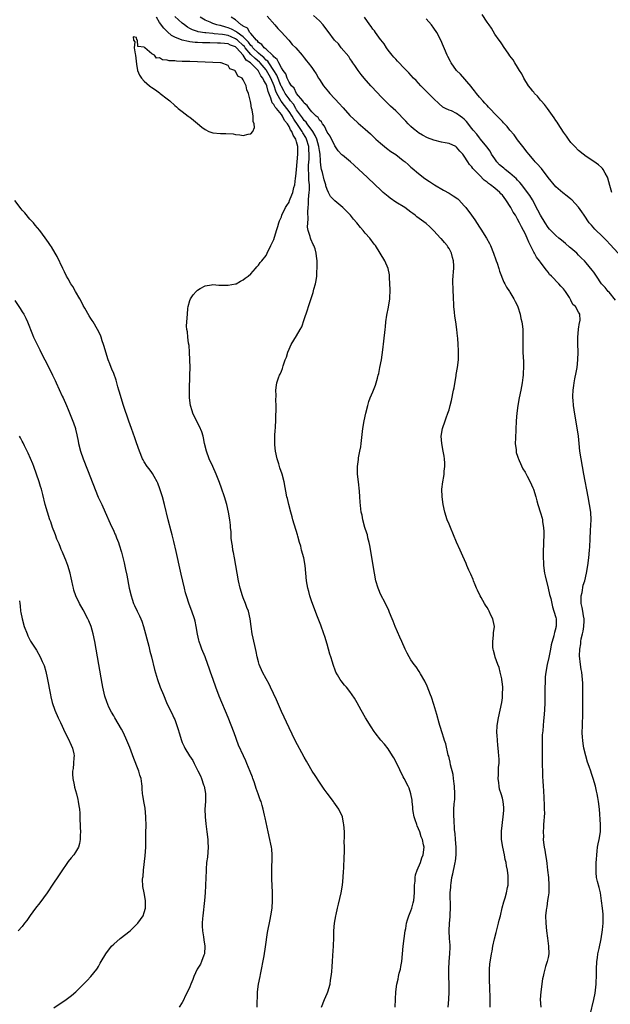
# Model space of a CAD drawing. Units: inches. Extents: x 2505000 to 2508000, y 1500000 to 1503000.
# Drawn here: x 2507326 to 2507481, y 1500288 to 1500546 of the extents above; entities that cross this region are included whole.
import ezdxf

# ---------------------------------------------------------------- set-up
doc = ezdxf.new("R2010")
doc.units = ezdxf.units.IN
doc.header["$MEASUREMENT"] = 0
doc.layers.add('LD25051500_10ft', color=61, linetype='Continuous')

msp = doc.modelspace()

# ---------------------------------------------------------------- linework, layer by layer
at = {"layer": 'LD25051500_10ft'}
for points, elevation in [([(2507424.88, 1500287), (2507424.92, 1500289.08), (2507425, 1500291), (2507425.29, 1500293), (2507425.65, 1500294.35), (2507425.75, 1500295), (2507425.94, 1500295.94), (2507426.23, 1500297), (2507426.38, 1500297.62), (2507426.58, 1500299), (2507426.93, 1500303), (2507427.2, 1500305), (2507427.51, 1500307), (2507427.64, 1500307.64), (2507427.87, 1500309), (2507428.11, 1500309.89), (2507428.47, 1500311), (2507429, 1500312.3), (2507429.23, 1500313), (2507429.6, 1500314.4), (2507429.74, 1500315), (2507429.92, 1500317), (2507429.95, 1500317.95), (2507429.95, 1500319), (2507430.09, 1500320.09), (2507430.13, 1500321), (2507430.24, 1500321.76), (2507430.67, 1500323), (2507431.48, 1500325), (2507431.83, 1500326.17), (2507432.21, 1500327), (2507432.44, 1500329), (2507432.34, 1500329.66), (2507432.05, 1500331), (2507431.72, 1500331.72), (2507431.33, 1500333), (2507431, 1500333.83), (2507430.63, 1500334.63), (2507430.53, 1500335), (2507430.14, 1500336.14), (2507429.88, 1500337), (2507429.61, 1500338.39), (2507429.52, 1500339), (2507429.54, 1500339.54), (2507429.33, 1500341), (2507429.34, 1500341.34), (2507428.98, 1500343), (2507428.5, 1500344.5), (2507428.29, 1500345), (2507427.26, 1500347), (2507427, 1500347.48), (2507425.17, 1500351.17), (2507424.48, 1500352.48), (2507424.17, 1500353), (2507423, 1500354.85), (2507422.05, 1500356.05), (2507421.13, 1500357.13), (2507419.64, 1500359), (2507419.36, 1500359.36), (2507418.57, 1500360.57), (2507417.07, 1500363), (2507415.92, 1500365), (2507414.91, 1500366.91), (2507414.17, 1500368.17), (2507413.62, 1500369), (2507413, 1500369.87), (2507412.05, 1500371), (2507411.55, 1500371.55), (2507410.67, 1500372.67), (2507410.45, 1500373), (2507409.76, 1500374.24), (2507409.31, 1500375), (2507409.21, 1500375.21), (2507408.58, 1500377), (2507408.4, 1500377.6), (2507407.96, 1500379), (2507407.72, 1500379.72), (2507407.38, 1500381), (2507407, 1500382.33), (2507406.38, 1500384.38), (2507406.18, 1500385), (2507405.34, 1500387.34), (2507404.48, 1500389.51), (2507403, 1500393.48), (2507402.51, 1500395), (2507402.17, 1500396.17), (2507401.94, 1500397), (2507401.56, 1500399), (2507401.25, 1500403), (2507400.85, 1500405), (2507400.3, 1500407), (2507400.08, 1500408.08), (2507399.79, 1500409), (2507399.29, 1500410.71), (2507399.22, 1500411), (2507398, 1500415), (2507397.79, 1500415.79), (2507397.44, 1500417), (2507396.92, 1500419), (2507396.58, 1500420.58), (2507396.47, 1500421), (2507395.75, 1500425), (2507395.2, 1500427), (2507394.61, 1500428.6), (2507394.33, 1500429.67), (2507393.91, 1500431), (2507393.49, 1500433), (2507393.29, 1500434.71), (2507393.27, 1500435), (2507393.3, 1500435.3), (2507393.29, 1500437), (2507393.36, 1500438.64), (2507393.43, 1500439), (2507393.49, 1500439.49), (2507393.54, 1500441), (2507393.54, 1500442.46), (2507393.62, 1500443.62), (2507393.61, 1500445), (2507393.55, 1500446.45), (2507393.61, 1500447.61), (2507393.54, 1500449), (2507393.68, 1500450.32), (2507393.81, 1500451), (2507394.25, 1500452.25), (2507394.54, 1500453), (2507394.72, 1500453.28), (2507395, 1500454.07), (2507395.28, 1500454.72), (2507395.47, 1500455.47), (2507396.03, 1500457), (2507396.3, 1500457.7), (2507396.66, 1500459), (2507397, 1500459.82), (2507397.58, 1500461), (2507399, 1500463.29), (2507399.97, 1500465), (2507400.33, 1500465.67), (2507401, 1500467.57), (2507401.87, 1500470.13), (2507402.13, 1500471), (2507403.32, 1500474.68), (2507403.53, 1500475.53), (2507403.94, 1500477), (2507404.12, 1500477.88), (2507404.27, 1500479), (2507404.34, 1500480.34), (2507404.4, 1500481), (2507404.43, 1500481.57), (2507404.39, 1500483), (2507404.2, 1500484.2), (2507404.16, 1500485), (2507403.83, 1500486.17), (2507403.53, 1500487), (2507403.32, 1500487.32), (2507402.69, 1500488.69), (2507402.62, 1500489), (2507402.57, 1500489.43), (2507402.04, 1500491), (2507401.86, 1500491.86), (2507401.93, 1500493), (2507402.04, 1500493.96), (2507401.91, 1500495.91), (2507401.99, 1500497), (2507402.1, 1500497.9), (2507402.11, 1500499), (2507402.19, 1500500.19), (2507402.29, 1500501), (2507402.34, 1500501.66), (2507402.34, 1500503), (2507402.22, 1500504.22), (2507402.2, 1500505.8), (2507402.12, 1500507), (2507402.14, 1500508.14), (2507402.27, 1500509.73), (2507402.32, 1500511), (2507402.21, 1500512.21), (2507402.18, 1500513), (2507401.6, 1500515), (2507401.4, 1500515.4), (2507400.66, 1500516.66), (2507400.49, 1500517), (2507399.43, 1500518.57), (2507398.25, 1500520.25), (2507397.84, 1500521), (2507397, 1500522.27), (2507396.46, 1500523), (2507395.82, 1500523.82), (2507394.97, 1500524.97), (2507393.83, 1500527), (2507393.57, 1500527.57), (2507393.08, 1500529), (2507392.24, 1500531), (2507391.81, 1500531.81), (2507391.12, 1500533), (2507391, 1500533.16), (2507389.43, 1500535), (2507389.23, 1500535.23), (2507388.12, 1500536.12), (2507387, 1500537.24), (2507385.51, 1500539), (2507385.3, 1500539.3), (2507385, 1500539.6), (2507383.46, 1500541), (2507383, 1500541.35), (2507381.81, 1500541.81), (2507381, 1500542.16), (2507379.55, 1500542.45), (2507377.33, 1500542.67), (2507377, 1500542.68), (2507375.13, 1500542.87), (2507374.88, 1500542.88), (2507373.19, 1500543.19), (2507373, 1500543.27), (2507371.69, 1500543.69), (2507371, 1500544.08), (2507370.38, 1500544.38), (2507369.53, 1500545), (2507369, 1500545.43), (2507367, 1500547.21)], 7340), ([(2507391.29, 1500547.29), (2507393.3, 1500545), (2507394.05, 1500544.05), (2507395, 1500543.08), (2507395.89, 1500542.11), (2507396.95, 1500540.95), (2507397.87, 1500539.87), (2507398.75, 1500539), (2507400.43, 1500537), (2507400.68, 1500536.68), (2507401, 1500536.32), (2507401.56, 1500535.56), (2507402.06, 1500535), (2507403, 1500533.76), (2507403.55, 1500533), (2507404.11, 1500532.11), (2507404.77, 1500531), (2507405, 1500530.67), (2507406.07, 1500529), (2507407.4, 1500527.4), (2507407.7, 1500527), (2507410.27, 1500524.27), (2507411, 1500523.4), (2507411.2, 1500523.2), (2507413, 1500521.19), (2507415, 1500519.32), (2507415.18, 1500519.18), (2507417, 1500517.6), (2507418.38, 1500516.38), (2507419.39, 1500515.39), (2507419.77, 1500515), (2507421, 1500513.9), (2507422.08, 1500513), (2507422.59, 1500512.59), (2507423.76, 1500511.76), (2507425, 1500510.91), (2507427, 1500509.4), (2507427.49, 1500509), (2507428.29, 1500508.29), (2507429, 1500507.63), (2507429.35, 1500507.35), (2507431, 1500505.91), (2507432.67, 1500504.67), (2507433.86, 1500503.86), (2507435.19, 1500503), (2507437.57, 1500501.57), (2507439, 1500500.77), (2507440.11, 1500500.11), (2507441.27, 1500499.27), (2507441.56, 1500499), (2507443, 1500497.48), (2507443.41, 1500497), (2507444.92, 1500495), (2507445.78, 1500493.78), (2507447, 1500491.88), (2507447.35, 1500491.35), (2507448.82, 1500489), (2507449.59, 1500487.59), (2507449.85, 1500487), (2507450.66, 1500485), (2507451.26, 1500483.26), (2507451.38, 1500483), (2507451.62, 1500482.38), (2507452.06, 1500481), (2507452.26, 1500480.26), (2507453.41, 1500477.41), (2507453.65, 1500477), (2507454.08, 1500476.08), (2507454.86, 1500475), (2507455, 1500474.78), (2507456.02, 1500473), (2507456.34, 1500472.34), (2507457, 1500471.16), (2507457.1, 1500470.9), (2507457.63, 1500469), (2507457.86, 1500467.86), (2507458.09, 1500467), (2507458.27, 1500465.73), (2507458.36, 1500465), (2507458.39, 1500463), (2507458.36, 1500461), (2507458.41, 1500459), (2507458.51, 1500456.51), (2507458.51, 1500455), (2507458.43, 1500453.57), (2507458.42, 1500453), (2507458.37, 1500452.37), (2507458.2, 1500451), (2507457.86, 1500449), (2507457.42, 1500447), (2507457.02, 1500445), (2507456.77, 1500443), (2507456.64, 1500441), (2507456.41, 1500436.41), (2507456.39, 1500435), (2507456.58, 1500433.41), (2507456.6, 1500433), (2507456.66, 1500432.66), (2507457, 1500431.69), (2507457.15, 1500431.15), (2507457.22, 1500431), (2507457.45, 1500430.55), (2507458.4, 1500428.4), (2507459, 1500427.48), (2507459.55, 1500426.45), (2507460.28, 1500425), (2507461, 1500423.41), (2507461.15, 1500423), (2507461.75, 1500421), (2507462.01, 1500420.01), (2507462.31, 1500419), (2507463, 1500416.86), (2507463.41, 1500415.41), (2507463.5, 1500415), (2507463.57, 1500414.43), (2507463.8, 1500413), (2507463.84, 1500411.84), (2507463.85, 1500411), (2507463.8, 1500409), (2507463.69, 1500406.31), (2507463.69, 1500405), (2507463.77, 1500403.77), (2507463.8, 1500403), (2507464.1, 1500401), (2507464.23, 1500400.23), (2507465.05, 1500397), (2507465.38, 1500395.38), (2507465.68, 1500394.32), (2507466.13, 1500392.13), (2507466.54, 1500391), (2507467, 1500389.35), (2507467.08, 1500389), (2507467.1, 1500387), (2507467.07, 1500386.93), (2507467, 1500386.58), (2507466.64, 1500385.36), (2507466.6, 1500385), (2507466.52, 1500384.52), (2507465.82, 1500382.18), (2507465.62, 1500381), (2507465.27, 1500379.27), (2507465.19, 1500378.81), (2507464.78, 1500377), (2507464.41, 1500375), (2507464.27, 1500373.73), (2507464.21, 1500373), (2507464.21, 1500372.21), (2507464.16, 1500371), (2507464.13, 1500369.87), (2507464.14, 1500369), (2507464.12, 1500367), (2507464.06, 1500365), (2507463.92, 1500363), (2507463.82, 1500362.18), (2507463.7, 1500361), (2507463.59, 1500359.59), (2507463.46, 1500358.54), (2507463.41, 1500357), (2507463.43, 1500355.43), (2507463.42, 1500355), (2507463.46, 1500353), (2507463.46, 1500351.46), (2507463.48, 1500350.52), (2507463.49, 1500349), (2507463.54, 1500347.54), (2507463.65, 1500346.35), (2507463.72, 1500345), (2507463.76, 1500343.76), (2507463.92, 1500342.08), (2507463.94, 1500339.94), (2507464.01, 1500339), (2507464.04, 1500337.96), (2507463.99, 1500337), (2507463.88, 1500335.88), (2507463.83, 1500335), (2507463.76, 1500334.24), (2507463.68, 1500333), (2507463.77, 1500331.77), (2507463.75, 1500331), (2507463.81, 1500330.19), (2507464.01, 1500329), (2507464.18, 1500328.18), (2507464.32, 1500327), (2507464.54, 1500325.46), (2507464.67, 1500324.67), (2507464.88, 1500323), (2507465.08, 1500321), (2507465.22, 1500319), (2507465.17, 1500317), (2507465, 1500315.93), (2507464.88, 1500315), (2507464.63, 1500313.37), (2507464.55, 1500313), (2507464.48, 1500312.48), (2507464.35, 1500311), (2507464.39, 1500309), (2507464.6, 1500307), (2507464.86, 1500305.14), (2507465.13, 1500303), (2507465.16, 1500301), (2507465, 1500300.03), (2507464.79, 1500299), (2507464.34, 1500297.66), (2507464.14, 1500297), (2507463.92, 1500295.92), (2507463.67, 1500295), (2507463.56, 1500294.44), (2507463.13, 1500291), (2507462.95, 1500289), (2507463.12, 1500287)], 7310), ([(2507476.07, 1500285), (2507476.97, 1500289.03), (2507477.32, 1500290.68), (2507477.66, 1500293), (2507477.66, 1500293.66), (2507477.74, 1500295), (2507477.71, 1500295.71), (2507477.71, 1500297), (2507477.78, 1500299), (2507477.94, 1500299.94), (2507478.08, 1500301), (2507478.42, 1500302.42), (2507478.93, 1500304.93), (2507479.28, 1500307.28), (2507479.46, 1500309), (2507479.48, 1500311), (2507479.42, 1500311.42), (2507479.28, 1500313), (2507479.06, 1500314.95), (2507478.77, 1500317), (2507478.42, 1500318.42), (2507477.96, 1500319.96), (2507477.71, 1500321), (2507477.66, 1500322.34), (2507477.58, 1500323), (2507477.66, 1500325), (2507477.73, 1500325.73), (2507477.76, 1500327), (2507477.91, 1500327.91), (2507477.98, 1500329), (2507478.13, 1500329.87), (2507478.39, 1500331), (2507478.73, 1500333), (2507478.77, 1500335), (2507478.46, 1500339), (2507478.26, 1500341), (2507478.05, 1500342.05), (2507477.91, 1500343), (2507477.68, 1500343.68), (2507477.42, 1500345), (2507476.87, 1500347), (2507476.39, 1500348.39), (2507476.21, 1500349), (2507475.8, 1500350.2), (2507475.37, 1500351.37), (2507474.88, 1500353), (2507474.41, 1500355), (2507474.19, 1500356.19), (2507474.11, 1500357), (2507474.06, 1500357.94), (2507473.97, 1500359), (2507473.99, 1500361), (2507474.11, 1500364.11), (2507474.09, 1500365.91), (2507474.13, 1500368.13), (2507474.15, 1500371), (2507474.09, 1500372.09), (2507474.07, 1500373), (2507473.95, 1500374.05), (2507473.82, 1500375), (2507473.69, 1500375.69), (2507473.49, 1500377), (2507473.25, 1500379.25), (2507473.3, 1500381), (2507473.6, 1500382.4), (2507473.61, 1500383), (2507473.71, 1500383.71), (2507474.05, 1500385), (2507474.23, 1500385.77), (2507474.4, 1500387), (2507474.43, 1500388.43), (2507474.43, 1500389), (2507474.25, 1500389.75), (2507474.08, 1500391), (2507473.98, 1500391.98), (2507473.69, 1500393), (2507473.64, 1500394.36), (2507473.7, 1500395), (2507473.93, 1500395.93), (2507474.22, 1500397.78), (2507474.61, 1500399), (2507475.07, 1500401), (2507475.43, 1500403), (2507475.69, 1500405), (2507475.87, 1500407), (2507475.93, 1500407.93), (2507476.03, 1500409.97), (2507476.17, 1500412.17), (2507476.28, 1500415), (2507476.19, 1500417), (2507475.9, 1500419), (2507475.51, 1500421), (2507474.42, 1500427), (2507473.65, 1500431), (2507473.33, 1500433), (2507473.14, 1500435), (2507472.98, 1500436.98), (2507471.84, 1500443.84), (2507471.68, 1500445), (2507471.57, 1500446.43), (2507471.5, 1500447), (2507471.49, 1500447.49), (2507471.56, 1500449), (2507471.76, 1500450.24), (2507471.84, 1500451), (2507472.02, 1500452.02), (2507472.36, 1500453.64), (2507472.59, 1500455), (2507472.82, 1500457), (2507472.87, 1500459), (2507472.78, 1500461.22), (2507472.78, 1500463), (2507472.97, 1500464.97), (2507472.97, 1500465.03), (2507473.22, 1500466.78), (2507473.34, 1500467), (2507473.4, 1500467.4), (2507473.32, 1500469), (2507473, 1500469.51), (2507472.15, 1500471), (2507471.52, 1500471.52), (2507471, 1500472.66), (2507470.87, 1500472.87), (2507470.83, 1500473), (2507470.6, 1500473.4), (2507469.55, 1500475), (2507469.28, 1500475.28), (2507469, 1500475.7), (2507468.34, 1500476.34), (2507467.83, 1500477), (2507465.88, 1500479), (2507465.41, 1500479.41), (2507465, 1500480.03), (2507464.54, 1500480.54), (2507464.27, 1500481), (2507463, 1500482.65), (2507462.78, 1500483), (2507461.95, 1500483.95), (2507461.46, 1500485), (2507461.25, 1500485.25), (2507461, 1500485.82), (2507460.42, 1500487), (2507459.92, 1500487.91), (2507459.53, 1500489), (2507459, 1500490.23), (2507458.58, 1500491), (2507457.98, 1500491.98), (2507457.52, 1500493), (2507457, 1500493.99), (2507456.41, 1500495), (2507455.82, 1500495.82), (2507455.2, 1500497), (2507453.91, 1500499), (2507453, 1500500.25), (2507452.63, 1500500.63), (2507452.32, 1500501), (2507451, 1500502.13), (2507449.85, 1500503), (2507449.34, 1500503.34), (2507449, 1500503.65), (2507448.21, 1500504.21), (2507447, 1500505.48), (2507445.29, 1500507.29), (2507445, 1500507.71), (2507444.35, 1500508.35), (2507443.97, 1500509), (2507443, 1500510.47), (2507442.6, 1500511), (2507441.82, 1500511.82), (2507441, 1500512.88), (2507440.82, 1500513), (2507439, 1500513.86), (2507437.98, 1500514.02), (2507437, 1500514.21), (2507435, 1500514.7), (2507433.34, 1500515.34), (2507432, 1500516), (2507431, 1500516.61), (2507430.77, 1500516.77), (2507429.67, 1500517.67), (2507429, 1500518.29), (2507428.3, 1500519), (2507427.68, 1500519.68), (2507425, 1500522.37), (2507424.33, 1500523), (2507423.67, 1500523.67), (2507422.25, 1500525), (2507421.64, 1500525.64), (2507419.68, 1500527.68), (2507419, 1500528.43), (2507418.46, 1500529), (2507416.71, 1500531), (2507415.92, 1500531.92), (2507415.16, 1500533), (2507414.29, 1500534.29), (2507413.79, 1500535), (2507413.49, 1500535.49), (2507413, 1500536.16), (2507412.67, 1500536.67), (2507410.72, 1500539), (2507409.97, 1500539.97), (2507408.98, 1500541), (2507407.26, 1500543.26), (2507406.42, 1500544.42), (2507405.94, 1500545), (2507405, 1500546.03), (2507403.46, 1500547.46)], 7300), ([(2507481.77, 1500501), (2507481.19, 1500502.81), (2507480.69, 1500504.69), (2507480.56, 1500505), (2507479.98, 1500506.02), (2507479.47, 1500507), (2507479.26, 1500507.26), (2507479, 1500507.53), (2507478.23, 1500508.24), (2507477, 1500509.13), (2507475, 1500510.39), (2507474.18, 1500511), (2507473, 1500511.97), (2507472, 1500513), (2507471, 1500514.11), (2507470.32, 1500515), (2507469.79, 1500515.79), (2507469, 1500516.83), (2507467.6, 1500519), (2507467.4, 1500519.4), (2507467, 1500519.9), (2507466.6, 1500520.6), (2507464.82, 1500523), (2507464.1, 1500524.1), (2507463.16, 1500525), (2507463, 1500525.2), (2507462.25, 1500526.25), (2507461.41, 1500527), (2507461.27, 1500527.27), (2507461, 1500527.55), (2507460.4, 1500528.4), (2507459.83, 1500529), (2507458.6, 1500531), (2507458.1, 1500532.1), (2507457.5, 1500533), (2507457, 1500533.86), (2507456.27, 1500535), (2507455.81, 1500535.8), (2507455, 1500536.87), (2507454.69, 1500537.31), (2507453.33, 1500539.33), (2507453, 1500539.73), (2507452.54, 1500540.54), (2507452.17, 1500541), (2507451, 1500542.58), (2507450.16, 1500544.16), (2507449.52, 1500545), (2507449, 1500545.73), (2507447.73, 1500547.73)], 7270), ([(2507405.53, 1500287), (2507406.32, 1500289), (2507407, 1500290.59), (2507407.16, 1500291), (2507407.76, 1500293), (2507407.92, 1500294.08), (2507408.09, 1500295), (2507408.22, 1500296.22), (2507408.3, 1500297.7), (2507408.42, 1500299), (2507408.54, 1500300.54), (2507408.67, 1500303), (2507408.75, 1500305.25), (2507408.8, 1500307), (2507408.94, 1500309), (2507409.28, 1500311), (2507409.35, 1500311.35), (2507409.74, 1500313), (2507410, 1500314), (2507410.68, 1500317), (2507411.04, 1500319.04), (2507411.25, 1500321), (2507411.33, 1500322.67), (2507411.39, 1500323.39), (2507411.48, 1500326.52), (2507411.55, 1500327.55), (2507411.55, 1500329), (2507411.51, 1500330.49), (2507411.55, 1500331.55), (2507411.53, 1500333), (2507411.43, 1500335), (2507411.34, 1500335.34), (2507411, 1500337), (2507410.06, 1500339), (2507408.8, 1500340.8), (2507408.68, 1500341), (2507407, 1500343.21), (2507406.25, 1500344.25), (2507405, 1500346.04), (2507403.83, 1500347.83), (2507403.04, 1500349), (2507401.92, 1500351), (2507401.61, 1500351.61), (2507401, 1500352.66), (2507398.64, 1500357), (2507397, 1500360.39), (2507395, 1500364.68), (2507393.69, 1500367.69), (2507392.16, 1500371), (2507391.78, 1500371.78), (2507391, 1500373.19), (2507390.07, 1500375), (2507389.21, 1500377), (2507389, 1500377.68), (2507388.65, 1500379), (2507388.38, 1500380.38), (2507388, 1500382), (2507387.36, 1500385), (2507387.05, 1500387), (2507386.81, 1500389), (2507386.34, 1500391), (2507385.97, 1500391.97), (2507385.6, 1500393), (2507385, 1500394.5), (2507384.81, 1500395), (2507384.19, 1500397), (2507383.76, 1500399), (2507383.41, 1500401), (2507382.67, 1500405), (2507382.43, 1500406.43), (2507382.3, 1500407), (2507382.17, 1500408.17), (2507381.99, 1500409), (2507381.83, 1500410.17), (2507381.8, 1500411.8), (2507381.67, 1500413), (2507381.62, 1500413.62), (2507381.47, 1500415), (2507381.14, 1500417), (2507380.69, 1500419), (2507380.07, 1500421), (2507379.26, 1500423.26), (2507378.75, 1500424.75), (2507377.92, 1500427), (2507377.01, 1500429), (2507376.06, 1500431), (2507375.31, 1500433), (2507374.86, 1500435), (2507374.55, 1500436.55), (2507374.44, 1500437), (2507374.08, 1500438.08), (2507373.5, 1500439.5), (2507372.7, 1500441), (2507371.74, 1500443), (2507371.58, 1500443.58), (2507371.11, 1500445), (2507370.89, 1500447), (2507370.91, 1500449), (2507371, 1500453), (2507371.02, 1500454.98), (2507370.98, 1500457), (2507370.88, 1500459), (2507370.76, 1500460.76), (2507370.61, 1500461.39), (2507370.45, 1500463), (2507370.38, 1500464.38), (2507370.21, 1500465), (2507370.13, 1500465.87), (2507370.18, 1500467), (2507370.32, 1500469), (2507370.47, 1500470.47), (2507370.54, 1500471), (2507371, 1500472.55), (2507371.15, 1500473), (2507371.89, 1500474.11), (2507372.64, 1500475), (2507373, 1500475.33), (2507373.71, 1500475.71), (2507375, 1500476.46), (2507376.68, 1500476.68), (2507377, 1500476.76), (2507378.61, 1500476.61), (2507379, 1500476.62), (2507380.58, 1500476.58), (2507381, 1500476.59), (2507382.94, 1500476.94), (2507383.11, 1500477), (2507384.31, 1500477.69), (2507385, 1500477.98), (2507385.51, 1500478.49), (2507386.3, 1500479), (2507387, 1500479.62), (2507388.25, 1500481), (2507388.56, 1500481.44), (2507389, 1500481.85), (2507389.47, 1500482.53), (2507389.91, 1500483), (2507391, 1500484.44), (2507391.29, 1500485), (2507392.22, 1500487), (2507393, 1500488.59), (2507393.69, 1500491), (2507394.05, 1500492.05), (2507394.33, 1500493), (2507394.52, 1500493.49), (2507395, 1500494.56), (2507395.15, 1500495), (2507396.08, 1500497), (2507396.45, 1500497.55), (2507397, 1500498.44), (2507397.17, 1500498.83), (2507397.33, 1500499.33), (2507398, 1500501), (2507398.3, 1500502.3), (2507398.52, 1500503), (2507398.72, 1500504.72), (2507398.81, 1500505.19), (2507398.96, 1500507), (2507399.35, 1500511), (2507399.32, 1500513), (2507399, 1500514.25), (2507398.77, 1500515), (2507398.05, 1500516.05), (2507397.72, 1500517), (2507397.41, 1500517.41), (2507397, 1500518.32), (2507396.57, 1500519), (2507395.85, 1500519.85), (2507395.3, 1500521), (2507395, 1500521.42), (2507393.69, 1500523), (2507393.35, 1500523.35), (2507393, 1500524.05), (2507392.54, 1500524.54), (2507392.22, 1500525.78), (2507391.49, 1500527.49), (2507391.15, 1500529), (2507391, 1500529.38), (2507390.36, 1500530.36), (2507390.15, 1500531), (2507389.64, 1500531.64), (2507389, 1500532.84), (2507388.91, 1500532.91), (2507388.87, 1500533), (2507386.89, 1500535), (2507385.76, 1500535.76), (2507385, 1500536.99), (2507383.19, 1500539), (2507383, 1500539.18), (2507381.67, 1500539.67), (2507381, 1500540.02), (2507380.07, 1500540.07), (2507379, 1500540.22), (2507378.21, 1500540.21), (2507376.24, 1500540.24), (2507374.29, 1500540.29), (2507373, 1500540.38), (2507372.4, 1500540.4), (2507371, 1500540.57), (2507370.6, 1500540.6), (2507368.96, 1500540.96), (2507367, 1500541.77), (2507366.2, 1500542.2), (2507365.13, 1500543.13), (2507364.12, 1500544.12), (2507363, 1500545.63), (2507362.23, 1500547)], 7350), ([(2507438.76, 1500287), (2507438.97, 1500289), (2507439.07, 1500291), (2507439.05, 1500293), (2507438.96, 1500295), (2507438.92, 1500297), (2507439.05, 1500299), (2507439.24, 1500301), (2507439.27, 1500302.73), (2507439.3, 1500303.3), (2507439.15, 1500305), (2507439, 1500307), (2507439.1, 1500309), (2507439.3, 1500310.7), (2507439.3, 1500311), (2507439.28, 1500311.28), (2507439.37, 1500313), (2507439.36, 1500314.64), (2507439.32, 1500315.32), (2507439.34, 1500317), (2507439.46, 1500318.54), (2507439.47, 1500319), (2507439.53, 1500319.53), (2507439.77, 1500321), (2507440.01, 1500321.99), (2507440.52, 1500324.52), (2507440.64, 1500325), (2507440.69, 1500325.31), (2507440.87, 1500327), (2507440.85, 1500329), (2507440.69, 1500331), (2507440.59, 1500332.59), (2507440.45, 1500333.55), (2507440.33, 1500336.33), (2507440.27, 1500337), (2507440.3, 1500337.7), (2507440.29, 1500339), (2507440.34, 1500340.34), (2507440.43, 1500341), (2507440.48, 1500341.52), (2507440.51, 1500343), (2507440.44, 1500345), (2507440.32, 1500345.68), (2507440.21, 1500347), (2507440.09, 1500348.09), (2507439.41, 1500350.59), (2507439.31, 1500351.31), (2507439, 1500352.44), (2507438.91, 1500352.91), (2507438.81, 1500353.19), (2507438.13, 1500356.13), (2507437.8, 1500357), (2507437.63, 1500357.63), (2507437.16, 1500359), (2507436.68, 1500360.68), (2507436.57, 1500361), (2507436.39, 1500361.61), (2507435.81, 1500363.81), (2507435, 1500366.47), (2507434.36, 1500368.36), (2507434.12, 1500369), (2507433.25, 1500371.25), (2507432.63, 1500372.63), (2507431.49, 1500374.51), (2507431.14, 1500375.14), (2507430.34, 1500376.34), (2507429.81, 1500377), (2507429, 1500378.21), (2507428.51, 1500379), (2507428, 1500380), (2507427.52, 1500381), (2507426.65, 1500383), (2507426.12, 1500384.12), (2507424.89, 1500387), (2507424.38, 1500388.38), (2507424.09, 1500389), (2507423.39, 1500390.61), (2507423.17, 1500391.17), (2507422.3, 1500393), (2507421, 1500395.44), (2507420.56, 1500396.56), (2507420.41, 1500397), (2507419.83, 1500399), (2507419.43, 1500401), (2507418.24, 1500408.24), (2507418.08, 1500409), (2507417.73, 1500410.27), (2507417.57, 1500411), (2507417.45, 1500411.45), (2507416.92, 1500413), (2507416.37, 1500415), (2507416.17, 1500416.17), (2507415.98, 1500417), (2507415.66, 1500419.66), (2507415.58, 1500421), (2507415.46, 1500422.54), (2507415.2, 1500425), (2507415.01, 1500426.99), (2507414.98, 1500429), (2507415.2, 1500430.8), (2507415.28, 1500431.28), (2507415.63, 1500433), (2507415.85, 1500434.15), (2507415.97, 1500435), (2507416.39, 1500439), (2507416.7, 1500441), (2507417.14, 1500443), (2507417.67, 1500445), (2507417.97, 1500446.03), (2507418.33, 1500447), (2507419, 1500448.64), (2507419.67, 1500450.33), (2507419.88, 1500451), (2507420.19, 1500452.19), (2507420.44, 1500453), (2507420.56, 1500453.44), (2507420.88, 1500455), (2507421.24, 1500457), (2507421.64, 1500459.64), (2507421.92, 1500461.92), (2507422.2, 1500465), (2507422.31, 1500465.69), (2507422.42, 1500467), (2507422.7, 1500468.7), (2507423.13, 1500470.87), (2507423.42, 1500473), (2507423.52, 1500475.52), (2507423.5, 1500477), (2507423.39, 1500478.61), (2507423.4, 1500479), (2507423.37, 1500479.37), (2507423, 1500481), (2507422.14, 1500483), (2507420.97, 1500485), (2507419.69, 1500487), (2507419.38, 1500487.38), (2507418.19, 1500489), (2507417, 1500490.3), (2507416.47, 1500491), (2507415.74, 1500491.74), (2507414.81, 1500493), (2507413.95, 1500493.95), (2507413.17, 1500495), (2507413, 1500495.18), (2507412.05, 1500496.05), (2507411.16, 1500497), (2507409, 1500498.79), (2507407.92, 1500499.92), (2507407.39, 1500501), (2507407, 1500501.76), (2507406.71, 1500502.71), (2507406.67, 1500503), (2507406.25, 1500504.25), (2507405.79, 1500506.21), (2507405.56, 1500507), (2507405.45, 1500507.45), (2507405.31, 1500509), (2507405.26, 1500509.26), (2507405.18, 1500511), (2507405, 1500512.02), (2507404.87, 1500513), (2507404.27, 1500515), (2507403.9, 1500515.9), (2507403.22, 1500517), (2507401.78, 1500519), (2507401.47, 1500519.47), (2507401, 1500519.89), (2507400.55, 1500520.55), (2507399, 1500522.69), (2507398.8, 1500523), (2507398.14, 1500524.14), (2507397.4, 1500525), (2507397.26, 1500525.26), (2507397, 1500525.53), (2507396, 1500527), (2507395.66, 1500527.66), (2507395, 1500528.77), (2507394.93, 1500528.93), (2507393.8, 1500531.8), (2507393.04, 1500533), (2507391.68, 1500535), (2507391.42, 1500535.42), (2507391, 1500535.74), (2507390.41, 1500536.41), (2507389.64, 1500537), (2507389, 1500537.55), (2507387.52, 1500539), (2507387.31, 1500539.31), (2507387, 1500539.58), (2507386.41, 1500540.42), (2507385, 1500541.86), (2507383.38, 1500543), (2507383.19, 1500543.19), (2507381.88, 1500543.88), (2507381, 1500544.24), (2507380.38, 1500544.38), (2507379, 1500544.8), (2507378.82, 1500544.82), (2507378.1, 1500545), (2507377, 1500545.38), (2507376.29, 1500545.71), (2507375, 1500546.23), (2507373.72, 1500547)], 7330), ([(2507449.78, 1500287), (2507449.77, 1500289.77), (2507449.71, 1500291.71), (2507449.58, 1500294.42), (2507449.58, 1500295), (2507449.62, 1500295.62), (2507449.63, 1500297), (2507449.72, 1500298.28), (2507450.11, 1500301), (2507450.29, 1500301.71), (2507450.48, 1500303), (2507450.9, 1500304.9), (2507451.37, 1500306.63), (2507451.98, 1500309), (2507452.17, 1500309.83), (2507452.47, 1500311), (2507452.95, 1500313.05), (2507453.37, 1500314.63), (2507453.69, 1500315.69), (2507454.06, 1500317), (2507454.37, 1500318.37), (2507454.49, 1500319), (2507454.51, 1500320.51), (2507454.54, 1500321), (2507454.52, 1500321.48), (2507454.31, 1500323), (2507454.06, 1500324.06), (2507453.97, 1500325), (2507453.77, 1500325.77), (2507453.56, 1500327), (2507453.11, 1500329), (2507452.78, 1500331), (2507452.75, 1500333), (2507452.76, 1500333.24), (2507453.25, 1500337), (2507453.35, 1500338.65), (2507453.39, 1500339), (2507453.38, 1500339.38), (2507453.23, 1500341), (2507453, 1500341.91), (2507452.69, 1500343), (2507452.28, 1500344.28), (2507452.15, 1500345), (2507452.08, 1500345.92), (2507451.94, 1500347), (2507452, 1500348), (2507452.01, 1500349.99), (2507452.12, 1500351), (2507452.15, 1500352.15), (2507452.1, 1500353), (2507451.99, 1500354.01), (2507451.93, 1500355), (2507451.82, 1500355.82), (2507451.69, 1500357), (2507451.6, 1500358.4), (2507451.53, 1500359), (2507451.63, 1500361), (2507452.01, 1500363), (2507452.45, 1500365), (2507452.84, 1500367), (2507453, 1500368.27), (2507453.07, 1500369), (2507453.08, 1500371), (2507453, 1500371.84), (2507452.87, 1500373), (2507452.82, 1500373.18), (2507452.45, 1500375), (2507452.19, 1500376.19), (2507451.83, 1500377), (2507451.12, 1500378.88), (2507451, 1500379.36), (2507450.7, 1500380.7), (2507450.62, 1500381), (2507450.54, 1500381.46), (2507450.48, 1500383), (2507450.71, 1500384.71), (2507450.67, 1500385), (2507450.66, 1500385.34), (2507450.91, 1500387), (2507450.56, 1500388.56), (2507450.52, 1500389), (2507449.93, 1500389.93), (2507449.57, 1500391), (2507449.32, 1500391.32), (2507449, 1500391.92), (2507448.56, 1500392.56), (2507448.35, 1500393), (2507447.43, 1500394.57), (2507447.16, 1500395), (2507446.47, 1500396.47), (2507446.23, 1500397), (2507445.9, 1500397.9), (2507445.43, 1500399), (2507445.32, 1500399.32), (2507444.73, 1500400.73), (2507444.23, 1500401.77), (2507443.68, 1500403), (2507443.49, 1500403.49), (2507442.6, 1500405.4), (2507441.92, 1500407), (2507441, 1500409.12), (2507439.36, 1500413), (2507439, 1500413.83), (2507438.55, 1500415), (2507437.92, 1500417), (2507437.47, 1500419), (2507437.17, 1500421), (2507437.12, 1500423), (2507437.38, 1500425), (2507437.66, 1500426.34), (2507437.74, 1500427), (2507437.76, 1500427.76), (2507437.92, 1500429), (2507437.86, 1500429.86), (2507437.84, 1500431), (2507437.74, 1500431.74), (2507437.5, 1500433), (2507437.07, 1500435), (2507436.91, 1500437), (2507437.25, 1500439), (2507437.95, 1500441), (2507438.25, 1500441.75), (2507438.71, 1500443), (2507439, 1500443.9), (2507439.32, 1500445), (2507439.67, 1500446.33), (2507440.21, 1500449), (2507440.31, 1500449.69), (2507440.85, 1500452.85), (2507440.88, 1500453.12), (2507441.21, 1500455), (2507441.45, 1500457), (2507441.52, 1500458.48), (2507441.52, 1500459), (2507441.48, 1500459.48), (2507441.42, 1500461), (2507441.27, 1500462.73), (2507441.2, 1500463.2), (2507441.03, 1500465), (2507440.77, 1500467), (2507440.52, 1500468.52), (2507440.43, 1500469.57), (2507440.28, 1500471), (2507440.14, 1500473.86), (2507440.1, 1500475), (2507440.09, 1500476.09), (2507440.02, 1500477), (2507440.01, 1500477.99), (2507440.09, 1500479), (2507440.21, 1500480.21), (2507440.26, 1500481), (2507440.26, 1500481.74), (2507440.2, 1500483), (2507439.89, 1500483.89), (2507439.67, 1500485), (2507439, 1500486.23), (2507438.7, 1500486.7), (2507438.55, 1500487), (2507437.79, 1500487.79), (2507437, 1500488.76), (2507436.88, 1500488.88), (2507436.78, 1500489), (2507435, 1500490.92), (2507433.97, 1500491.97), (2507433, 1500492.8), (2507430.58, 1500494.58), (2507430.13, 1500495), (2507429.46, 1500495.46), (2507429, 1500495.83), (2507427.41, 1500497), (2507425, 1500498.46), (2507423.51, 1500499.51), (2507423, 1500499.93), (2507421.73, 1500501), (2507421, 1500501.68), (2507419.59, 1500503), (2507417.5, 1500505), (2507415.36, 1500507), (2507414.11, 1500508.11), (2507413.12, 1500509), (2507411, 1500510.75), (2507410.88, 1500510.88), (2507409.94, 1500511.94), (2507409, 1500513.22), (2507407.79, 1500515.79), (2507407, 1500516.85), (2507406.36, 1500518.36), (2507405.77, 1500519), (2507405.52, 1500519.52), (2507405, 1500519.98), (2507404.64, 1500520.64), (2507404.16, 1500521), (2507403, 1500522.15), (2507402.28, 1500523), (2507401.79, 1500523.79), (2507401, 1500524.41), (2507400.8, 1500524.8), (2507400.6, 1500525), (2507399, 1500527), (2507398.33, 1500528.33), (2507397.68, 1500529), (2507397, 1500529.97), (2507396.53, 1500531), (2507396.14, 1500532.14), (2507395.49, 1500533), (2507395, 1500533.73), (2507394.3, 1500535), (2507393.91, 1500535.91), (2507393, 1500536.62), (2507392.86, 1500536.86), (2507392.67, 1500537), (2507391, 1500538.57), (2507390.47, 1500539), (2507389.86, 1500539.86), (2507389, 1500540.4), (2507388.76, 1500540.76), (2507388.49, 1500541), (2507387, 1500542.72), (2507386.74, 1500543), (2507386.09, 1500544.09), (2507385, 1500544.66), (2507384.83, 1500544.83), (2507384.48, 1500545), (2507383, 1500546.31), (2507381.8, 1500547)], 7320), ([(2507482.72, 1500472.72), (2507481, 1500474.75), (2507480.77, 1500475), (2507479.99, 1500475.99), (2507479.06, 1500477), (2507477.67, 1500479), (2507477, 1500480.01), (2507476.59, 1500480.59), (2507475, 1500482.52), (2507474.53, 1500483), (2507473.73, 1500483.73), (2507473, 1500484.52), (2507472.5, 1500485), (2507471, 1500486.31), (2507470.64, 1500486.64), (2507469.54, 1500487.54), (2507468.48, 1500488.48), (2507467.78, 1500489), (2507467, 1500489.66), (2507465.35, 1500491.35), (2507465, 1500491.74), (2507464.26, 1500493), (2507463, 1500495), (2507462.35, 1500496.35), (2507460.93, 1500499), (2507460.2, 1500500.2), (2507459.62, 1500501), (2507458.08, 1500503), (2507457.59, 1500503.59), (2507457, 1500504.19), (2507456.62, 1500504.62), (2507456.21, 1500505), (2507455, 1500506.03), (2507453.74, 1500507), (2507453.35, 1500507.35), (2507453, 1500507.61), (2507452.27, 1500508.27), (2507451.59, 1500509), (2507451, 1500509.81), (2507450.17, 1500511), (2507449.78, 1500511.78), (2507448.94, 1500512.94), (2507447.27, 1500515), (2507447, 1500515.3), (2507446.26, 1500516.26), (2507445.37, 1500517.37), (2507445, 1500517.8), (2507443.58, 1500519.58), (2507443, 1500520.21), (2507442.56, 1500520.56), (2507441.95, 1500521), (2507441, 1500521.74), (2507439.63, 1500522.37), (2507439, 1500522.6), (2507438.11, 1500523), (2507437.4, 1500523.4), (2507436.33, 1500524.33), (2507435, 1500525.55), (2507433.58, 1500527), (2507433, 1500527.55), (2507431.6, 1500529), (2507430.34, 1500530.34), (2507429.7, 1500531), (2507428.42, 1500532.42), (2507427.81, 1500533), (2507427, 1500533.89), (2507425.9, 1500535), (2507425.48, 1500535.48), (2507425, 1500535.96), (2507424.53, 1500536.53), (2507424.1, 1500537), (2507423, 1500538.38), (2507422.58, 1500539), (2507421.98, 1500539.98), (2507421.09, 1500541.09), (2507421, 1500541.18), (2507419.68, 1500543), (2507419.41, 1500543.41), (2507419, 1500543.85), (2507418.55, 1500544.55), (2507418.18, 1500545), (2507416.84, 1500547)], 7290), ([(2507483.4, 1500485), (2507481.29, 1500487.29), (2507480.31, 1500488.31), (2507479, 1500489.63), (2507477.59, 1500491), (2507477.3, 1500491.3), (2507476.35, 1500492.35), (2507475.82, 1500493), (2507474.44, 1500495), (2507473.88, 1500495.88), (2507473, 1500497.12), (2507471.2, 1500499), (2507471, 1500499.19), (2507469.99, 1500499.99), (2507468.85, 1500500.85), (2507467, 1500502.46), (2507465, 1500504.91), (2507463.23, 1500507.23), (2507463, 1500507.49), (2507462.32, 1500508.32), (2507461.64, 1500509), (2507461.36, 1500509.36), (2507459.96, 1500511), (2507459.55, 1500511.55), (2507458.37, 1500513), (2507457, 1500514.78), (2507456.09, 1500516.09), (2507455, 1500517.37), (2507454.29, 1500518.29), (2507453.57, 1500519), (2507453.3, 1500519.3), (2507453, 1500519.59), (2507452.34, 1500520.34), (2507451.66, 1500521), (2507449.4, 1500523.4), (2507449, 1500523.79), (2507448.43, 1500524.43), (2507447.89, 1500525), (2507447, 1500525.99), (2507446.2, 1500527), (2507445.7, 1500527.7), (2507445, 1500528.56), (2507444.81, 1500528.81), (2507442.01, 1500532.01), (2507441, 1500533), (2507439.53, 1500535), (2507439.36, 1500535.36), (2507438.67, 1500536.67), (2507438.48, 1500537), (2507436.81, 1500541), (2507435.78, 1500543), (2507435, 1500544.14), (2507434.39, 1500545), (2507433, 1500546.61)], 7280), ([(2507388.62, 1500287), (2507388.63, 1500288.63), (2507388.69, 1500289.31), (2507388.76, 1500291), (2507389.03, 1500293), (2507389.42, 1500295), (2507389.54, 1500295.54), (2507390.48, 1500300.48), (2507390.86, 1500302.86), (2507391.37, 1500306.63), (2507392.03, 1500309.97), (2507392.25, 1500311), (2507392.55, 1500313), (2507392.69, 1500315), (2507392.7, 1500317), (2507392.6, 1500319), (2507392.49, 1500320.49), (2507392.48, 1500321), (2507392.51, 1500321.49), (2507392.47, 1500323), (2507392.52, 1500324.52), (2507392.56, 1500325), (2507392.58, 1500327), (2507392.46, 1500328.46), (2507392.39, 1500329), (2507392.21, 1500329.79), (2507391.97, 1500331), (2507391.49, 1500333), (2507390.72, 1500336.72), (2507390.59, 1500337.41), (2507390.23, 1500339), (2507389.94, 1500339.94), (2507389.66, 1500341), (2507389.47, 1500341.47), (2507388.92, 1500343), (2507388.38, 1500344.38), (2507388.21, 1500345), (2507387.84, 1500346.16), (2507387.55, 1500347), (2507387.41, 1500347.41), (2507386.85, 1500348.85), (2507385.92, 1500351), (2507385.65, 1500351.65), (2507385.03, 1500353), (2507383.78, 1500355.78), (2507382.57, 1500359), (2507381, 1500363.06), (2507378.7, 1500368.7), (2507377.8, 1500371), (2507377.07, 1500373), (2507376.39, 1500375), (2507376.06, 1500376.06), (2507375.73, 1500377), (2507375.01, 1500379), (2507374.16, 1500381), (2507373.84, 1500381.84), (2507373.45, 1500383), (2507373.36, 1500383.36), (2507372.99, 1500384.99), (2507372.63, 1500387), (2507372.35, 1500388.35), (2507372.19, 1500389), (2507371.54, 1500391), (2507370.82, 1500392.82), (2507370.06, 1500395), (2507369.83, 1500395.83), (2507369.53, 1500397), (2507368.7, 1500400.7), (2507368.51, 1500401.5), (2507367.35, 1500406.65), (2507366.75, 1500409.25), (2507366.32, 1500411), (2507366.04, 1500412.04), (2507365.28, 1500415), (2507364.32, 1500419), (2507363.78, 1500421), (2507363.13, 1500423.13), (2507362.6, 1500424.6), (2507362.42, 1500425), (2507361.63, 1500426.37), (2507361.19, 1500427.19), (2507361, 1500427.42), (2507360.34, 1500428.34), (2507359.81, 1500429), (2507359, 1500430.25), (2507358.72, 1500430.72), (2507358.57, 1500431), (2507357.75, 1500433), (2507357, 1500435.18), (2507356.56, 1500436.56), (2507355.7, 1500439), (2507355, 1500440.91), (2507353.59, 1500445), (2507352.95, 1500447), (2507352.54, 1500448.54), (2507352.38, 1500449), (2507352.09, 1500449.91), (2507351.63, 1500451.63), (2507351, 1500453.38), (2507350.53, 1500454.53), (2507350.32, 1500455), (2507349.94, 1500455.94), (2507349.52, 1500457), (2507348.89, 1500459), (2507348.49, 1500460.49), (2507348.34, 1500461), (2507347.99, 1500462.01), (2507347.69, 1500463), (2507347.5, 1500463.5), (2507346.76, 1500465), (2507345.56, 1500467), (2507345.34, 1500467.34), (2507345, 1500467.83), (2507344.58, 1500468.58), (2507343.38, 1500470.62), (2507343, 1500471.3), (2507342.46, 1500472.46), (2507342.12, 1500473), (2507340.93, 1500475), (2507340.28, 1500476.28), (2507339.76, 1500477), (2507339, 1500478.27), (2507338.6, 1500479), (2507338.1, 1500480.1), (2507337.6, 1500481), (2507336.13, 1500484.13), (2507335.61, 1500485), (2507334.65, 1500486.65), (2507334.39, 1500487), (2507333.87, 1500487.87), (2507333, 1500489.09), (2507331.57, 1500491), (2507331, 1500491.66), (2507330.42, 1500492.42), (2507329.91, 1500493), (2507329, 1500493.93), (2507327.64, 1500495.64), (2507327, 1500496.3), (2507326.71, 1500496.71), (2507325, 1500498.87)], 7360), ([(2507325, 1500472.56), (2507326.48, 1500470.48), (2507327, 1500469.64), (2507327.38, 1500469), (2507327.95, 1500467.95), (2507328.38, 1500467), (2507329.67, 1500463.67), (2507329.95, 1500463), (2507330.88, 1500461), (2507331.61, 1500459.61), (2507331.9, 1500459), (2507333.97, 1500455), (2507334.97, 1500453), (2507335.61, 1500451.61), (2507335.91, 1500451), (2507337.49, 1500447.49), (2507337.72, 1500447), (2507338.58, 1500445), (2507339, 1500443.95), (2507340.47, 1500440.47), (2507340.96, 1500439), (2507341, 1500438.83), (2507341.34, 1500437.34), (2507341.66, 1500435.66), (2507341.76, 1500435), (2507342.26, 1500433), (2507342.94, 1500431), (2507344.13, 1500428.13), (2507346.95, 1500420.95), (2507347.86, 1500419), (2507348.76, 1500417), (2507350.05, 1500414.05), (2507351, 1500411.99), (2507351.32, 1500411.32), (2507351.46, 1500411), (2507351.73, 1500410.27), (2507352.23, 1500409), (2507352.43, 1500408.43), (2507353, 1500406.52), (2507353.71, 1500403.71), (2507354.07, 1500401.93), (2507354.41, 1500400.41), (2507355.07, 1500397), (2507355.54, 1500395), (2507355.83, 1500394.17), (2507356.2, 1500393), (2507356.44, 1500392.44), (2507357.12, 1500391), (2507357.74, 1500389.74), (2507358.07, 1500389), (2507358.34, 1500388.34), (2507358.82, 1500387), (2507359.38, 1500385), (2507359.69, 1500383.69), (2507360.18, 1500381.82), (2507360.49, 1500380.49), (2507360.88, 1500379), (2507361.7, 1500375.7), (2507362.53, 1500373), (2507363.23, 1500371), (2507364.02, 1500369), (2507364.87, 1500367), (2507365.55, 1500365.55), (2507366.22, 1500364.22), (2507366.8, 1500363), (2507367, 1500362.53), (2507367.57, 1500361), (2507367.91, 1500359.91), (2507368.16, 1500359), (2507368.78, 1500357), (2507369, 1500356.47), (2507369.45, 1500355.45), (2507369.69, 1500355), (2507370.89, 1500353), (2507371.73, 1500351.73), (2507372.08, 1500351), (2507373.07, 1500349.07), (2507373.73, 1500347.73), (2507374.03, 1500347), (2507374.59, 1500345.41), (2507374.75, 1500345), (2507375.07, 1500343.07), (2507375.08, 1500342.92), (2507375.06, 1500341), (2507374.94, 1500339), (2507374.98, 1500337), (2507375.17, 1500335.17), (2507375.47, 1500333), (2507375.71, 1500331), (2507375.71, 1500330.29), (2507375.77, 1500329), (2507375.58, 1500326.42), (2507375.39, 1500325), (2507375.22, 1500323.22), (2507375.22, 1500322.78), (2507375.14, 1500321), (2507375.1, 1500318.9), (2507374.99, 1500316.99), (2507374.82, 1500315), (2507374.62, 1500313.38), (2507374.55, 1500312.55), (2507374.35, 1500311), (2507374.31, 1500310.31), (2507374.2, 1500309), (2507374.24, 1500308.24), (2507374.27, 1500307), (2507374.52, 1500305.48), (2507374.69, 1500304.69), (2507374.94, 1500303), (2507374.8, 1500301), (2507374.66, 1500300.66), (2507374.06, 1500299), (2507373.74, 1500298.26), (2507372.9, 1500297), (2507371.98, 1500295), (2507371.78, 1500294.22), (2507371.27, 1500293), (2507371, 1500292.3), (2507370.4, 1500291), (2507369.68, 1500289.68), (2507369.38, 1500289), (2507369, 1500288.21), (2507368.19, 1500287)], 7370), ([(2507335.24, 1500286.76), (2507338.5, 1500289), (2507339.93, 1500290.07), (2507341.05, 1500291), (2507343.09, 1500293), (2507344.04, 1500293.96), (2507345, 1500295), (2507346.58, 1500297), (2507346.75, 1500297.25), (2507347, 1500297.64), (2507347.46, 1500298.54), (2507347.72, 1500299), (2507348.89, 1500301), (2507350.43, 1500303), (2507351, 1500303.53), (2507352.72, 1500305), (2507355.27, 1500307), (2507357.35, 1500309), (2507358.72, 1500311), (2507359, 1500311.83), (2507359.32, 1500313), (2507359.37, 1500315), (2507359.03, 1500317), (2507358.68, 1500318.68), (2507358.57, 1500320.57), (2507358.62, 1500321), (2507358.7, 1500321.3), (2507358.8, 1500323), (2507359.27, 1500326.73), (2507359.44, 1500329), (2507359.46, 1500331), (2507359.46, 1500333), (2507359.48, 1500334.52), (2507359.42, 1500337), (2507359.21, 1500339.21), (2507358.87, 1500341), (2507358.62, 1500342.62), (2507358.55, 1500343), (2507358.44, 1500344.44), (2507358.43, 1500345), (2507358.39, 1500345.61), (2507358.19, 1500347), (2507357.88, 1500347.88), (2507357.59, 1500349), (2507357.41, 1500349.41), (2507356.27, 1500352.27), (2507355.2, 1500355.2), (2507354.47, 1500357), (2507353.54, 1500359), (2507353, 1500360.04), (2507351.27, 1500363), (2507351, 1500363.5), (2507350.43, 1500364.43), (2507349.75, 1500365.75), (2507349.17, 1500367.17), (2507348.68, 1500368.68), (2507348.51, 1500369.49), (2507348.15, 1500371), (2507347.95, 1500371.95), (2507347.07, 1500377), (2507346.4, 1500381), (2507346.04, 1500383), (2507345.62, 1500385), (2507345.05, 1500387), (2507344.47, 1500388.47), (2507344.22, 1500389), (2507343, 1500391.35), (2507342, 1500393), (2507341.02, 1500395.02), (2507340.53, 1500396.53), (2507340.41, 1500397), (2507340.29, 1500397.71), (2507340, 1500399), (2507339.79, 1500399.79), (2507339.54, 1500401), (2507338.93, 1500403), (2507338.42, 1500404.42), (2507338.18, 1500405), (2507337.54, 1500406.46), (2507337.23, 1500407.23), (2507337, 1500407.75), (2507336.65, 1500408.65), (2507336.48, 1500409), (2507336.1, 1500409.9), (2507335.68, 1500411), (2507335.51, 1500411.51), (2507334.9, 1500413), (2507334.45, 1500414.45), (2507334.23, 1500415), (2507333.6, 1500417), (2507333.02, 1500419.02), (2507332.39, 1500421.61), (2507332.03, 1500423), (2507331.78, 1500423.78), (2507331.44, 1500425), (2507330.77, 1500427), (2507330.01, 1500429), (2507329.73, 1500429.73), (2507328.51, 1500432.51), (2507327.58, 1500434.42), (2507327.23, 1500435.23), (2507327, 1500435.64), (2507326.55, 1500436.55), (2507326.28, 1500437)], 7380), ([(2507326.31, 1500393.69), (2507326.34, 1500393), (2507326.4, 1500392.4), (2507326.57, 1500391), (2507326.65, 1500390.65), (2507326.97, 1500389), (2507327.52, 1500387), (2507328.26, 1500385), (2507328.48, 1500384.48), (2507329, 1500383.42), (2507329.15, 1500383.15), (2507330.76, 1500380.76), (2507331.72, 1500379), (2507332.22, 1500377.78), (2507332.71, 1500376.71), (2507333.14, 1500375.14), (2507333.51, 1500373.51), (2507334.37, 1500369), (2507334.52, 1500368.52), (2507334.87, 1500367), (2507335.54, 1500365), (2507336.42, 1500363), (2507337, 1500361.77), (2507338.23, 1500359), (2507339, 1500357.53), (2507339.8, 1500355.8), (2507340.19, 1500355), (2507340.52, 1500353.48), (2507340.61, 1500353), (2507340.56, 1500352.56), (2507340.44, 1500351), (2507340.31, 1500349.69), (2507340.2, 1500349), (2507340.22, 1500348.22), (2507340.3, 1500347), (2507340.63, 1500345.37), (2507340.74, 1500344.74), (2507341.21, 1500343), (2507341.54, 1500341.54), (2507341.69, 1500341), (2507341.85, 1500339.85), (2507341.99, 1500339), (2507342.09, 1500337.91), (2507342.13, 1500337), (2507342.13, 1500336.13), (2507342.2, 1500335), (2507342.17, 1500334.17), (2507342.24, 1500333), (2507342.16, 1500332.16), (2507342.17, 1500331), (2507342.02, 1500329.98), (2507341.73, 1500329), (2507341, 1500327.71), (2507340.53, 1500327), (2507339.81, 1500326.19), (2507339, 1500325.21), (2507337, 1500322.27), (2507336.52, 1500321.48), (2507335, 1500319.26), (2507333.53, 1500317), (2507331.63, 1500314.37), (2507330.5, 1500313), (2507329.05, 1500311.05), (2507328.22, 1500309.78), (2507327.58, 1500309), (2507327, 1500308.19), (2507325.95, 1500307)], 7390)]:
    msp.add_lwpolyline(points, dxfattribs=dict(at, elevation=elevation))
at = {"layer": 'LD25051500_10ft', "elevation": 7360}
msp.add_lwpolyline([(2507387.14, 1500523.14), (2507387, 1500524.4), (2507386.86, 1500524.86), (2507386.81, 1500525.19), (2507386.41, 1500527), (2507385.91, 1500527.91), (2507385.74, 1500529), (2507385, 1500530.59), (2507384.71, 1500531), (2507383.53, 1500531.53), (2507383, 1500532.79), (2507382.85, 1500532.85), (2507382.74, 1500533), (2507381.44, 1500533.44), (2507381, 1500534.32), (2507379.21, 1500535), (2507379, 1500535.03), (2507371, 1500535.34), (2507369.38, 1500535.38), (2507369, 1500535.41), (2507367.45, 1500535.45), (2507367, 1500535.51), (2507365.55, 1500535.55), (2507365, 1500535.73), (2507363.77, 1500535.77), (2507363, 1500536.29), (2507362.26, 1500536.26), (2507361.68, 1500537), (2507361, 1500537.34), (2507359.12, 1500539), (2507359.04, 1500539.04), (2507359, 1500539.17), (2507357.35, 1500539.35), (2507357.28, 1500541), (2507357.1, 1500541.1), (2507357, 1500541.66), (2507356.11, 1500541.89), (2507356.21, 1500541), (2507356.5, 1500540.5), (2507356.39, 1500539), (2507356.66, 1500537.34), (2507356.75, 1500537), (2507357, 1500534.67), (2507357.27, 1500533), (2507357.8, 1500531.8), (2507358.25, 1500531), (2507359, 1500530.23), (2507360.4, 1500529), (2507360.75, 1500528.75), (2507361, 1500528.5), (2507361.92, 1500527.92), (2507363, 1500527.1), (2507363.16, 1500527), (2507365, 1500525.55), (2507365.34, 1500525.34), (2507365.76, 1500525), (2507367, 1500523.8), (2507367.44, 1500523.44), (2507367.92, 1500523), (2507369, 1500522.22), (2507370.55, 1500521), (2507370.83, 1500520.84), (2507371, 1500520.71), (2507371.92, 1500519.92), (2507373, 1500519.04), (2507374.08, 1500518.08), (2507375, 1500517.51), (2507375.98, 1500517), (2507376.72, 1500516.72), (2507377, 1500516.66), (2507379, 1500516.43), (2507380.44, 1500516.44), (2507382.33, 1500516.33), (2507383, 1500516.22), (2507384.1, 1500516.1), (2507385, 1500515.92), (2507386.28, 1500516.28), (2507387, 1500516.37), (2507387.49, 1500517), (2507387.96, 1500518.04), (2507387.87, 1500519), (2507387.61, 1500519.61), (2507387.62, 1500521), (2507387.34, 1500522.66)], close=True, dxfattribs=at)

doc.saveas('drawing.dxf')
